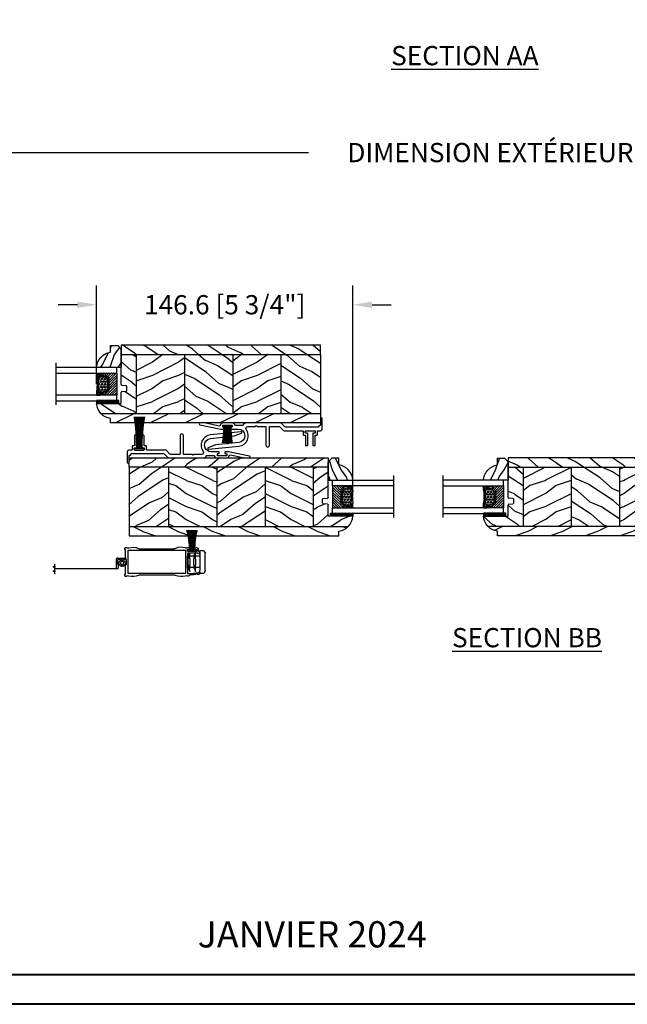
# Model space of a CAD drawing. Units: millimetres. Extents: x -2446 to 125962, y 0 to 5043.
# Drawn here: x 1849 to 2197, y 3433 to 3997 of the extents above; entities that cross this region are included whole.
import ezdxf

# ---------------------------------------------------------------- set-up
doc = ezdxf.new("R2010")
doc.units = ezdxf.units.MM
doc.header["$MEASUREMENT"] = 0
for name, color, linetype in [('Bois', 4, 'Continuous'), ('Cartouche', 161, 'Continuous'), ('Cotes', 7, 'Continuous'), ('Coupe-froid', 30, 'Continuous'), ('Foam', 5, 'Continuous'), ('Moustiquaire Inovtek', 51, 'Continuous'), ('PVC', 2, 'Continuous'), ('Quincaillerie', 3, 'Continuous'), ('Slab standard', 4, 'Continuous'), ('Texte', 7, 'Continuous'), ('TH double-pareclose std', 5, 'Continuous'), ('VERRE', 5, 'Continuous')]:
    doc.layers.add(name, color=color, linetype=linetype)
doc.styles.add('Cotes', font='arial.ttf')
doc.styles.add('Imprint', font='IMPRISHA.TTF', dxfattribs={"height": 12})
doc.styles.get("Standard").update_dxf_attribs({"font": 'arial.ttf', "height": 10})
doc.linetypes.add('Amzigzag', pattern='A,0.0001,[136,genltshp.shx,S=0.04,R=0,X=0,Y=0],-11', length=11.0001)
doc.linetypes.add('ZIGZAG', pattern='A,0.00254,-5.08,[131,ltypeshp.shx,S=5.08,R=0,X=-5.08,Y=0],-10.16,[131,ltypeshp.shx,S=5.08,R=180,X=5.08,Y=0],-5.08', length=20.32254)
doc.dimstyles.new('1-1', dxfattribs={"dimtxt": 11, "dimasz": 11, "dimexe": 11, "dimexo": 11, "dimgap": 11, "dimtad": 0, "dimtih": 1, "dimtoh": 1, "dimdec": 1, "dimzin": 0, "dimdsep": 46, "dimtxsty": 'Cotes', "dimcen": 0.09, "dimadec": 0, "dimazin": 0, "dimtfac": 1, "dimtdec": 1, "dimtofl": 0, "dimtmove": 0, "dimatfit": 3, "dimfxl": 0, "dimtolj": 1, "dimtzin": 0, "dimarcsym": 0})
pattern_1 = [(336.8699, (214.3102, 7.977), (-48.480763, 23.97114), [7.5, -67.5]), (326.565, (213.7073, 18.021), (20.4904, -5.49036), [16.7705, -16.7705]), (318.435, (220.2025, 21.771), (27.99036, -18.48078), [9.4868, -37.9473])]
pattern_2 = [(216.8699, (236.3006, 25.2808), (45, 30), [7.5, -67.5]), (206.565, (245.3006, 20.781), (-14.99999, -15.00002), [16.7705, -16.7705]), (198.435, (245.3006, 13.281), (-30.00001, -14.99998), [9.48684, -37.9473])]

# ---------------------------------------------------------------- blocks, each defined once
blk = doc.blocks.new('*D22')
at = {"layer": 'Cotes', "color": 0, "lineweight": -2, "transparency": 16777216}
for p, q in [((1653.02, 3850.21), (1653.02, 3931.82)), ((2644.02, 3850.21), (2644.02, 3931.82)), ((1664.02, 3920.82), (2014.72, 3920.82)), ((2633.02, 3920.82), (2282.32, 3920.82))]:
    blk.add_line(p, q, dxfattribs=at)
at = {"layer": 'Cotes', "color": 0, "transparency": 16777216}
for points in [[(1664.02, 3922.65), (1664.02, 3918.99), (1653.02, 3920.82)], [(2633.02, 3922.65), (2633.02, 3918.99), (2644.02, 3920.82)]]:
    blk.add_solid(points, dxfattribs=at)
at = {"layer": 'Defpoints', "color": 0, "transparency": 16777216}
for p in [(2644.02, 3920.82), (1653.02, 3839.21), (2644.02, 3839.21)]:
    blk.add_point(p, dxfattribs=at)
at = {"layer": 'Cotes', "color": 0, "transparency": 16777216, "insert": (2148.52, 3920.82), "char_height": 11, "attachment_point": 5, "style": 'Cotes'}
blk.add_mtext('\\A1;DIMENSION EXTÉRIEURE CADRE', dxfattribs=at)
blk = doc.blocks.new('*D183')
at = {"layer": 'Cotes', "color": 0, "lineweight": -2, "transparency": 16777216}
for p, q in [((1893.43, 3788.29), (1893.43, 3844.75)), ((2039.98, 3723.8), (2039.98, 3844.75)), ((1882.43, 3833.75), (1871.43, 3833.75)), ((2050.98, 3833.75), (2061.98, 3833.75))]:
    blk.add_line(p, q, dxfattribs=at)
at = {"layer": 'Cotes', "color": 0, "transparency": 16777216}
for points in [[(1882.43, 3835.58), (1882.43, 3831.91), (1893.43, 3833.75)], [(2050.98, 3835.58), (2050.98, 3831.91), (2039.98, 3833.75)]]:
    blk.add_solid(points, dxfattribs=at)
at = {"layer": 'Defpoints', "color": 0, "transparency": 16777216}
for p in [(2039.98, 3833.75), (1893.43, 3777.29), (2039.98, 3712.8)]:
    blk.add_point(p, dxfattribs=at)
at = {"layer": 'Cotes', "color": 0, "transparency": 16777216, "insert": (1966.71, 3833.75), "char_height": 11, "attachment_point": 5, "style": 'Cotes'}
blk.add_mtext('\\A1;146.6 [5 3/4"]', dxfattribs=at)
blk = doc.blocks.new('PP-003')
at = {"layer": 'PVC'}
blk.add_lwpolyline([(10.92, 2.2, 0.414214), (10.62, 2.5), (9.87, 2.5, -0.414214), (9.57, 2.8), (9.57, 8.2, 0.414214), (9.27, 8.5), (8.57, 8.5, 0.414214), (8.27, 8.2), (8.27, 1.6, 0.414214), (8.57, 1.3), (9.42, 1.3, -0.414214), (9.72, 1), (9.72, 0.3, -0.414214), (9.42, 0), (4.22, 0, -0.414214), (3.92, 0.3), (3.92, 1, -0.414214), (4.22, 1.3), (5.07, 1.3, 0.414214), (5.37, 1.6), (5.37, 8.2, 0.414214), (5.07, 8.5), (4.37, 8.5, 0.414214), (4.07, 8.2), (4.07, 2.8, -0.414214), (3.77, 2.5), (3.02, 2.5, 0.414214), (2.72, 2.2), (2.72, 0.3, -0.414214), (2.42, 0), (1, 0, 0.414214), (0, -1), (0, -6.95, 0.414214), (0.5, -7.45, 0.414214), (1, -6.95), (1, -3.45, -0.414214), (1.5, -2.95, 0.414214), (2, -2.45), (2, -2.3, -0.414214), (2.3, -2), (20.64, -2, -0.198186), (21.34, -2.29), (23.22, -4.16, 0.198186), (23.93, -4.45), (43.19, -4.45, 0.279232), (45.36, -3.23, -0.270153), (45.79, -2.98), (49.33, -2.98, -0.298411), (49.79, -3.28, 0.296802), (51.57, -4.45), (56.57, -4.45, 0.346338), (58.42, -3, -0.404649), (58.89, -2.7), (67.33, -4.45), (69.85, -4.45, 0.90269), (69.95, -3.46), (57.98, -0.98), (56.05, -0.98, 0.414214), (55.85, -1.18), (55.85, -1.78, 0.414214), (56.05, -1.98), (56.7, -1.98, -0.414214), (56.9, -2.18), (56.9, -3.05, -0.414214), (56.7, -3.25), (51.79, -3.25, -0.414214), (51.59, -3.05), (51.59, -2.18, -0.414214), (51.79, -1.98), (52.45, -1.98, 0.414214), (52.65, -1.78), (52.65, -1.18, 0.414214), (52.45, -0.98), (48.07, -0.98, -0.953785), (47.7, 6.73), (61.09, 8.12), (65.26, 9.79, 0.811805), (65.03, 10.55), (47.61, 8.73, 0.581147), (43.41, -0.85, -0.616668), (42.6, -2.45), (38.3, -2.45, 0.198912), (38.08, -2.54), (37.88, -2.74, -0.414214), (37.46, -2.74), (37.26, -2.54, 0.198912), (37.05, -2.45), (32.46, -2.45, -0.414214), (32.16, -2.15), (32.16, 8.25, 0.414214), (31.16, 9.25), (31.16, 9.25, 0.414214), (30.16, 8.25), (30.16, -2.15, -0.414214), (29.86, -2.45), (24.93, -2.45, -0.198623), (24.23, -2.16), (22.36, -0.29, 0.198623), (21.65, 0), (11.22, 0, -0.414214), (10.92, 0.3)], format="xyb", close=True, dxfattribs=at)
blk = doc.blocks.new('V-006')
at = {"layer": 'Foam'}
h = blk.add_hatch(dxfattribs=at)
h.set_pattern_fill('GRAVEL', color=256, scale=0.075, style=0)
h.set_pattern_definition([(228.0128, (-26.72399, -53.63578), (-15.24001295, -17.14502107), [0.25629, -25.372875]), (184.9697, (-26.89544, -53.826285), (22.86003698, 1.90498656), [0.439804, -43.5405]), (132.5104, (-27.33359, -53.86438), (19.04998614, -20.95502047), [0.31011, -30.701025]), (267.2737, (-28.07654, -54.340635), (1.90499173, 38.09998774), [0.400504, -39.6498]), (292.8337, (-28.09559, -54.740685), (-9.52502704, 22.860013), [0.392726, -38.87985]), (357.2737, (-27.94319, -55.102635), (-38.09998774, 1.90499173), [0.400504, -39.6498]), (37.6942, (-27.54314, -55.121685), (-24.765015646, -19.04998302), [0.529645, -52.434825]), (72.2553, (-27.12404, -54.797835), (13.335026674, 41.910012155), [0.50004, -49.503975]), (121.4296, (-26.97164, -54.321585), (-15.24000393, 24.76497087), [0.40186, -39.784125]), (175.2364, (-27.18119, -53.97868), (20.95498354, -1.90498212), [0.458785, -22.480425]), (222.3974, (-27.63839, -53.940585), (-22.86000069, -20.95497274), [0.593309, -58.7376]), (138.8141, (-26.19059, -54.35968), (-13.3349915, 11.4299824), [0.202504, -20.04795]), (171.4692, (-26.34299, -54.22633), (24.7649622, -3.8100096), [0.38526, -38.14095]), (225, (-26.724, -54.1692), (-3e-16, -1.905), [0.269407, -2.42467]), (203.1986, (-26.85734, -53.94058), (9.5250321, 3.8100167), [0.14508, -14.36295]), (291.8014, (-26.9907, -53.99773), (-1.9050013, 5.7150037), [0.205175, -10.0536]), (30.9638, (-26.9145, -54.18823), (5.714994, 3.810003), [0.33324, -10.774725]), (161.5651, (-26.62874, -54.0168), (3.810002, -1.904997), [0.240965, -5.783175]), (16.3895, (-28.09559, -53.99773), (19.05001051, 5.71498811), [0.337566, -33.4191]), (70.3462, (-27.77174, -53.90248), (-7.61997877, -20.95497037), [0.2832, -28.03665]), (293.1986, (-26.62874, -53.63578), (-3.8100167, 9.5250321), [0.29016, -14.2179]), (343.6105, (-26.51444, -53.90248), (-19.05001051, 5.71498811), [0.337566, -33.4191]), (339.444, (-28.0956, -55.17883), (-9.5250118, 3.8099954), [0.325526, -15.950775]), (294.7751, (-27.79079, -55.29313), (-9.5249778, 20.95499027), [0.272754, -27.0027]), (66.8014, (-26.6097, -55.54078), (3.8100167, 9.5250321), [0.29016, -14.2179]), (17.354, (-26.49539, -55.27408), (-24.76500134, -7.6199885), [0.319337, -31.6143]), (69.444, (-27.54314, -55.54078), (-3.8099954, -9.5250118), [0.162764, -16.1136]), (101.3099, (-26.724, -55.5408), (-1.9049906, 7.6199756), [0.097136, -9.6165]), (165.9638, (-26.74304, -55.44553), (5.715004, -1.9049967), [0.392726, -7.461787]), (186.009, (-27.12404, -55.35028), (19.04997191, 1.90499555), [0.36395, -36.03105]), (303.6901, (-26.9145, -54.3597), (-1.9050007, 3.8099963), [0.274743, -6.593835]), (353.1572, (-26.76209, -54.588285), (32.38501339, -3.81001706), [0.479668, -47.487]), (60.9454, (-26.28584, -54.64543), (-7.6199823, -13.3349682), [0.19613, -19.41705]), (90, (-26.1906, -54.474), (-1.905, 1.905), [0.1143, -1.7907]), (120.2564, (-27.16214, -55.29313), (7.61998385, -13.33499327), [0.26465, -26.200425]), (48.0128, (-27.29549, -55.06453), (15.24001295, 17.14502107), [0.512582, -25.1166]), (0, (-26.9526, -54.6835), (1.905, 1.905), [0.4953, -1.4097]), (325.3048, (-26.45729, -54.68353), (-19.049967, 13.33500127), [0.301208, -29.819475]), (254.0546, (-26.20964, -54.85498), (-1.9050049, -7.6200182), [0.27737, -13.591275]), (207.646, (-26.28584, -55.121685), (-36.19498729, -19.05001198), [0.45161, -44.709375]), (175.4261, (-26.68589, -55.331235), (-24.7650057, 1.90499078), [0.477772, -47.29935]), (175.4261, (-26.68589, -55.331235), (-24.7650057, 1.90499078), [0.477772, -47.29935])])
h.paths.add_polyline_path([(6.3565, 0), (6.3565, 1.6), (-6.3565, 1.6), (-6.3565, 0)])
blk.add_line((-6.3565, 0), (-6.3565, 1.6), dxfattribs=at)
blk.add_lwpolyline([(-6.3565, 0), (-6.3565, 1.6), (6.3565, 1.6), (6.3565, 0)], close=True, dxfattribs=at)
blk = doc.blocks.new('CF-081')
at = {"layer": 'Coupe-froid'}
for p, q in [((-0.1, 1), (-0.1, 19.06)), ((0.1, 1), (0.1, 19.06))]:
    blk.add_line(p, q, dxfattribs=at)
blk.add_lwpolyline([(-2.62, 1), (-2.62, 0), (2.62, 0), (2.62, 1)], close=True, dxfattribs=at)
for centre, radius, start, end in [((-122.93, 1.31), 121.5, 359.8518, 8.4046), ((-135.79, 1.34), 134.65, 359.857, 7.5692), ((-149.22, 1.21), 148.49, 359.9197, 6.9102), ((-166.75, 1.16), 166.42, 359.9446, 6.1787), ((-268.22, 1.06), 267.97, 359.9866, 3.8538), ((-400.7, 0.94), 400.63, 0.0088, 2.5944), ((343.44, 1.03), 343.65, 176.9904, 180.005), ((217.72, 0.8), 217.81, 175.1863, 179.9462), ((152.42, 0.79), 152.31, 173.1046, 179.9201), ((133.81, 1.02), 133.25, 172.2148, 180.0101), ((118.86, 1.1), 117.86, 171.2301, 180.0505), ((101.58, 1.45), 100.13, 169.863, 180.2573)]:
    blk.add_arc(centre, radius, start, end, dxfattribs=at)
blk = doc.blocks.new('CF-046')
at = {"layer": 'Coupe-froid'}
for p, q in [((-0.05, 1), (-0.05, 10.93)), ((0.05, 1), (0.05, 10.93))]:
    blk.add_line(p, q, dxfattribs=at)
blk.add_lwpolyline([(-2.38, 1), (-2.38, 0), (2.38, 0), (2.38, 1)], close=True, dxfattribs=at)
for centre, radius, start, end in [((-53.04, 1.19), 50.85, 359.8003, 10.2034), ((-54.82, 1.19), 52.93, 359.8066, 9.7991), ((-56.59, 1.19), 54.99, 359.8119, 9.4274), ((-58.34, 1.19), 57.05, 359.8166, 9.0843), ((-60.09, 1.19), 59.1, 359.8205, 8.7665), ((-61.83, 1.19), 61.14, 359.824, 8.4712), ((-63.56, 1.19), 63.17, 359.827, 8.1961), ((-65.28, 1.2), 65.19, 359.8297, 7.9391), ((-67, 1.2), 67.21, 359.832, 7.6983), ((67, 1.2), 67.21, 172.3017, 180.168), ((65.28, 1.2), 65.19, 172.0609, 180.1703), ((63.56, 1.19), 63.17, 171.8039, 180.173), ((61.83, 1.19), 61.14, 171.5288, 180.176), ((60.09, 1.19), 59.1, 171.2335, 180.1795), ((58.34, 1.19), 57.05, 170.9157, 180.1834), ((56.59, 1.19), 54.99, 170.5726, 180.1881), ((54.82, 1.19), 52.93, 170.2009, 180.1934), ((53.04, 1.19), 50.85, 169.7966, 180.1997)]:
    blk.add_arc(centre, radius, start, end, dxfattribs=at)
blk = doc.blocks.new('CM-006')
blk.add_lwpolyline([(1.4, -0.45), (1.36, -0.12, 0.038732), (1.51, 0.11), (1.83, 0.2), (1.67, 0.49, 0.038732), (1.72, 0.75), (1.98, 0.95), (1.72, 1.16, 0.038732), (1.67, 1.42), (1.83, 1.71), (1.51, 1.8, 0.038732), (1.36, 2.02), (1.4, 2.35), (1.07, 2.31, 0.038732), (0.85, 2.46), (0.76, 2.78), (0.47, 2.62, 0.038732), (0.21, 2.67), (0, 2.93), (-0.21, 2.67, 0.038732), (-0.47, 2.62), (-0.76, 2.78), (-0.85, 2.46, 0.038732), (-1.07, 2.31), (-1.4, 2.35), (-1.36, 2.02, 0.038732), (-1.51, 1.8), (-1.83, 1.71), (-1.67, 1.42, 0.038732), (-1.72, 1.16), (-1.98, 0.95), (-1.72, 0.75, 0.038732), (-1.67, 0.49), (-1.83, 0.2), (-1.51, 0.11, 0.038732), (-1.36, -0.12), (-1.4, -0.45), (-1.07, -0.41, 0.038732), (-0.85, -0.56), (-0.76, -0.88), (-0.47, -0.71, 0.038732), (-0.21, -0.76), (0, -1.03), (0.21, -0.76, 0.038732), (0.47, -0.71), (0.76, -0.88), (0.85, -0.56, 0.038732), (1.07, -0.41)], format="xyb", close=True)
blk.add_circle((0, 0.95), 0.953)
blk = doc.blocks.new('mouscoul-cf')
at = {"color": 0}
blk.add_line((-2.33, 0.8), (-2.33, 12.26), dxfattribs=at)
blk.add_lwpolyline([(0, 0.8), (0, 0), (-4.85, 0), (-4.85, 0.8)], close=True, dxfattribs=at)
blk.add_lwpolyline([(0, 0.8), (0, 0), (-4.85, 0), (-4.85, 0.8)], close=True, dxfattribs=at)
for centre, radius, start, end in [((-44.79, 1.07), 40.92, 359.619, 15.8873), ((-51.43, 0.85), 48.01, 359.9354, 13.7608), ((-57.15, 0.81), 54.16, 359.9945, 12.2255), ((-64.33, 0.66), 61.8, 0.1329, 10.835), ((-90.4, 0.67), 88.07, 0.0871, 7.5736), ((-140.88, 0.82), 138.67, 359.9927, 4.7388), ((159.25, 0.76), 161.6, 175.9146, 179.9858), ((106.03, 0.84), 108.22, 173.9339, 180.0198), ((65.32, 0.9), 67.42, 170.2858, 180.082), ((58.54, 0.93), 60.24, 169.141, 180.119), ((53.41, 1.01), 54.69, 168.1107, 180.2152), ((48.45, 0.99), 49.44, 166.8074, 180.2198)]:
    blk.add_arc(centre, radius, start, end, dxfattribs=at)
blk = doc.blocks.new('Q-210b')
at = {"layer": 'Quincaillerie'}
for p, q in [((-3.1, 13.5), (-3.1, 11.5)), ((-1.6, 11.5), (-3.1, 11.5)), ((-2.1, 14.5), (-1.6, 14.5)), ((8.1, 14.5), (-1.6, 14.5)), ((-1.6, 11.5), (8.1, 11.5)), ((0, 11.5), (0, 9)), ((6.5, 11.5), (6.5, 9)), ((8.1, 14.5), (8.6, 14.5)), ((9.6, 11.5), (8.1, 11.5)), ((9.6, 11.5), (9.6, 13.5)), ((1.5, 9), (-2.25, 9)), ((0, 8.06), (-2.25, 9)), ((1.5, 5.75), (-2.15, 5.75)), ((0, 4.75), (-2.15, 5.75)), ((0, 8.06), (1.5, 8.06)), ((0, 8.06), (0, 5.75)), ((1.5, 9), (5, 9)), ((5, 8.06), (1.5, 8.06)), ((1.5, 5.75), (5, 5.75)), ((8.75, 9), (5, 9)), ((5, 8.06), (6.5, 8.06)), ((8.65, 5.75), (5, 5.75)), ((6.5, 8.06), (8.75, 9)), ((6.5, 8.06), (6.5, 5.75)), ((6.5, 4.75), (8.65, 5.75)), ((0, 4.75), (1.5, 4.75)), ((0, 4.75), (0, 4.5)), ((0, 4.5), (6.5, 4.5)), ((5, 4.75), (1.5, 4.75)), ((5, 4.75), (6.5, 4.75)), ((6.5, 4.75), (6.5, 4.5))]:
    blk.add_line(p, q, dxfattribs=at)
for centre, start, end in [((-2.1, 13.5), 90, 180), ((8.6, 13.5), 0, 90)]:
    blk.add_arc(centre, 1, start, end, dxfattribs=at)
blk = doc.blocks.new('CM-067-M')
at = {"linetype": 'ZIGZAG', "ltscale": 2}
blk.add_line((-8.12, -1.61), (-44.41, -1.61), dxfattribs=at)
blk.add_line((31.92, -4.27), (33.25, -4.27))
for points in [[(-8.21, 4.61), (-3.68, 4.61, 0.414214), (-3.53, 4.77, 0.365977), (-3.66, 4.92, -0.365977), (-3.79, 5.07), (-3.79, 9.47, 0.414214), (-3.89, 9.58), (-4.23, 9.58)], [(-4.37, 10.19, 0.19874), (-4.43, 10.04), (-4.43, 9.78, 0.414214), (-4.23, 9.58)], [(-1.87, 10.45, -0.169933), (3.6, 10.16, 0.092851), (4.56, 9.87)], [(30.36, 10.45, 0.169933), (24.88, 10.16, -0.092851), (23.93, 9.87)], [(38.28, 8.3, -0.351185), (38.78, 7.67), (38.78, 7.64), (38.78, 7.47, -1), (37.76, 7.47), (31.92, 7.47, 0.414214), (31.66, 7.21), (31.66, 6.04, -0.383921), (31.52, 5.88, 0.383921), (31.39, 5.73)], [(31.39, 5.73), (31.39, -0.96, 0.383921), (31.52, -1.11, -0.383921), (31.66, -1.26), (31.66, -4.01, 0.414214), (31.92, -4.27)], [(35.98, 10.36, 0.256069), (35.89, 10.19), (35.89, 9.58), (36.83, 9.58, -0.414214), (36.96, 9.45), (36.96, 8.42, -0.414214), (36.83, 8.29), (31.79, 8.29, -0.414214), (31.66, 8.42), (31.66, 9.45, -0.414214), (31.79, 9.58), (32.74, 9.58), (32.74, 10.19, 0.256069), (32.64, 10.36)], [(37.49, 10.28, -0.247702), (37.77, 9.74), (37.77, 8.93, 0.351185), (38.28, 8.3)], [(-8.21, 4.61, 0.414214), (-9.17, 3.64), (-9.17, -0.9, 1), (-7.75, -0.9), (-7.75, 0.82, 0.414214), (-7.91, 0.97), (-8.21, 0.97)], [(-3.33, 0.97, 0.414214), (-3.18, 1.13), (-3.18, 3.64, 0.414214), (-3.33, 3.8), (-4.55, 3.8), (-4.96, 3.39), (-5.36, 3.8), (-5.77, 3.39), (-6.18, 3.8), (-6.58, 3.39), (-6.99, 3.8), (-8.21, 3.8, 0.414214), (-8.36, 3.64), (-8.36, 1.13, 0.414214), (-8.21, 0.97)], [(-4.23, -4.81), (-3.89, -4.81, 0.414214), (-3.79, -4.7), (-3.79, 0.82, -0.414214), (-3.63, 0.97), (-3.33, 0.97)], [(-4.23, -4.81, 0.414214), (-4.43, -5.01), (-4.43, -5.27, 0.19874), (-4.37, -5.42, 0.274372), (-3.1, -5.74)], [(33.09, -4.27, -0.010646), (33.13, -4.27, 0.058056), (36.04, -3.96, -0.089397), (37.12, -3.91, 0.033468), (37.16, -3.91), (37.76, -3.91, -1), (38.78, -3.91), (38.78, -4.35, -0.19874), (38.72, -4.49, -0.274372), (37.44, -4.82, 0.139397), (36.22, -4.75, -0.058056), (33.13, -5.08, 0.386467), (32.92, -5.27), (32.92, -5.29, -0.17164), (32.86, -5.42, -0.274372), (31.58, -5.74, 0.139397), (30.36, -5.68, -0.169933), (24.88, -5.39, 0.092851), (23.93, -5.1), (14.24, -5.1), (4.56, -5.1, 0.092851), (3.6, -5.39, -0.169933), (-1.87, -5.68, 0.139397), (-3.1, -5.74)]]:
    blk.add_lwpolyline(points, format="xyb")
blk.add_lwpolyline([(30.59, 8.8), (30.59, -4.03, -0.414214), (30.33, -4.29), (14.24, -4.29), (-2.11, -4.29, -0.414214), (-2.36, -4.03), (-2.36, 8.8, -0.414214), (-2.11, 9.06), (14.24, 9.06), (30.33, 9.06, -0.414214)], format="xyb", close=True)
for points in [[(4.56, 9.87), (14.24, 9.87), (23.93, 9.87)], [(-44.41, 1.22), (-44.41, -0.02), (-43.83, -0.52), (-45.12, -0.15), (-44.41, -0.72), (-44.41, -2.51), (-43.83, -3.01), (-45.12, -2.64), (-44.41, -3.21), (-44.41, -4.64)]]:
    blk.add_lwpolyline(points)
for centre, radius, start, end in [((-3.46, 9.27), 1.29, 73.667, 135.0381), ((-2.36, 12.64), 2.25, 251.0238, 282.7666), ((30.85, 12.64), 2.25, 257.2334, 288.9762), ((31.95, 9.27), 1.29, 57.4522, 106.333), ((36.68, 9.27), 1.29, 52.5425, 122.5478), ((37.85, 10.81), 0.646, 232.5425, 235.649)]:
    blk.add_arc(centre, radius, start, end)
blk.add_blockref('mouscoul-cf', (36.74, 8.29))
at = {"rotation": 270}
blk.add_blockref('Q-210b', (27.28, 5.64), dxfattribs=at)
at = {"xscale": -1, "rotation": 270}
blk.add_blockref('CM-006', (-6.72, 1.7), dxfattribs=at)
blk = doc.blocks.new('V-042')
h = blk.add_hatch()
h.set_pattern_fill('ANSI31', scale=8, style=0)
h.set_pattern_definition([(45, (-287.4581, 1960.2951), (-0.7071068, 0.7071068), [])])
h.paths.add_polyline_path([(12.52, 4.65), (6.48, 4.65), (5.86, 4.65, -0.341404), (5.28, 5.1, 0.290945), (3.86, 6.42, -0.361442), (3.53, 6.81), (3.53, 9.5), (3.15, 9.5), (3.15, 0), (15.85, 0), (15.85, 9.5), (15.47, 9.5), (15.47, 6.81, -0.361442), (15.14, 6.42, 0.290945), (13.73, 5.1, -0.341139), (13.15, 4.65)])
h = blk.add_hatch()
h.set_pattern_fill('HEX', scale=4, style=0)
h.set_pattern_definition([(0, (-287.4581, 1960.29515), (0, 0.8660254), [0.5, -1]), (120, (-287.4581, 1960.29515), (-0.75, -0.4330127), [0.5, -1]), (60, (-286.9581, 1960.29515), (-0.75, 0.4330127), [0.5, -1])])
h.paths.add_polyline_path([(12.12, 10.62, -0.010382), (6.98, 10.62, 0.076556), (4.75, 10.13, 0.263685), (4.5, 9.82, 0.148643), (4.85, 7.05, 0.145267), (5.04, 6.84, -0.157262), (6.05, 5.6, 0.308069), (6.42, 5.35), (12.68, 5.35, 0.308069), (13.05, 5.6, -0.157262), (14.06, 6.84, 0.145267), (14.25, 7.05, 0.148643), (14.6, 9.82, 0.263685), (14.35, 10.13, 0.076556)])
at = {"color": 7, "linetype": 'Amzigzag', "ltscale": 1.5}
blk.add_line((-2.7, 34.8), (21.32, 34.8), dxfattribs=at)
at = {"color": 181, "linetype": 'Continuous', "lineweight": 25}
for p, q in [((3.58, 11.3), (3.58, 10.08)), ((5.83, 11.5), (3.78, 11.5)), ((15.32, 11.5), (13.27, 11.5)), ((15.52, 10.08), (15.52, 11.3)), ((3.62, 9.95), (3.63, 9.95)), ((3.63, 9.95), (3.63, 9.99)), ((3.63, 9.95), (3.63, 6.81)), ((3.72, 10.18), (3.74, 10.2)), ((3.72, 9.99), (3.72, 6.81)), ((3.8, 10.13), (3.77, 10.11)), ((3.78, 10.28), (3.78, 10.8)), ((3.87, 10.8), (3.87, 10.28)), ((4.08, 11.1), (5.68, 11.1)), ((5.68, 11.01), (4.08, 11.01)), ((5.68, 11.1), (5.68, 11.01)), ((13.42, 11.1), (15.02, 11.1)), ((13.42, 11.01), (13.42, 11.1)), ((15.02, 11.01), (13.42, 11.01)), ((15.23, 10.28), (15.23, 10.8)), ((15.33, 10.11), (15.3, 10.13)), ((15.32, 10.8), (15.32, 10.28)), ((15.36, 10.2), (15.38, 10.18)), ((15.38, 6.81), (15.38, 9.99)), ((15.47, 9.99), (15.47, 9.95)), ((15.47, 9.95), (15.48, 9.95)), ((15.47, 6.81), (15.47, 9.95)), ((5.95, 4.74), (6.58, 4.74)), ((5.95, 4.65), (6.58, 4.65)), ((6.42, 5.35), (12.68, 5.35)), ((6.58, 4.74), (12.52, 4.74)), ((6.58, 4.65), (12.52, 4.65)), ((12.52, 4.74), (13.15, 4.74)), ((12.52, 4.65), (13.15, 4.65))]:
    blk.add_line(p, q, dxfattribs=at)
at = {"color": 5}
blk.add_line((3.2, 0), (15.9, 0), dxfattribs=at)
for points in [[(3.2, 34.8), (3.2, 0), (0, 0), (0, 34.8)], [(19.1, 34.8), (19.1, 0), (15.9, 0), (15.9, 34.8)]]:
    blk.add_lwpolyline(points, dxfattribs=at)
for points in [[(3.2, 9.5), (3.58, 9.5), (3.58, 11.5), (3.2, 11.5)], [(15.9, 9.5), (15.52, 9.5), (15.52, 11.5), (15.9, 11.5)]]:
    blk.add_lwpolyline(points, close=True, dxfattribs=at)
at = {"color": 181, "linetype": 'Continuous', "lineweight": 25}
for centre, radius, start, end in [((3.78, 11.3), 0.2, 90, 180), ((9.55, 46), 34.7, 263.8451, 276.1549), ((15.32, 11.3), 0.2, 0, 90), ((3.79, 10.08), 0.21, 179.7068, 218.1702), ((3.87, 9.99), 0.238, 129.6188, 180), ((4.03, 6.81), 0.4, 180, 259.4879), ((3.87, 9.99), 0.148, 129.6188, 180), ((4.03, 6.81), 0.31, 180, 259.4879), ((3.67, 10.28), 0.11, 309.6188, 0), ((4.08, 10.8), 0.3, 90, 180), ((3.67, 10.28), 0.2, 309.6188, 0), ((4.08, 10.8), 0.21, 90, 180), ((3.63, 4.64), 1.81, 14.5996, 79.4879), ((3.63, 4.64), 1.9, 14.5996, 79.4879), ((9.23, 9.02), 4.8, 170.3788, 204.1977), ((4.89, 9.76), 0.4, 111.2916, 170.3788), ((7.47, 3.14), 7.5, 93.7803, 111.2916), ((5.31, 7.26), 0.5, 204.1977, 237.2592), ((3.63, 4.65), 2.6, 21.5102, 57.2592), ((9.55, 134.58), 123.98, 268.8103, 271.1897), ((11.63, 3.14), 7.5, 68.7084, 86.2197), ((15.47, 4.65), 2.6, 122.7408, 158.4898), ((15.47, 4.64), 1.9, 100.5121, 165.4004), ((15.47, 4.64), 1.81, 100.5121, 165.4004), ((13.79, 7.26), 0.5, 302.7408, 335.8023), ((9.87, 9.02), 4.8, 335.8023, 9.6212), ((14.21, 9.76), 0.4, 9.6212, 68.7084), ((15.02, 10.8), 0.3, 0, 90), ((15.02, 10.8), 0.21, 0, 90), ((15.07, 6.81), 0.31, 280.5121, 0), ((15.07, 6.81), 0.4, 280.5121, 0), ((15.43, 10.28), 0.2, 180, 230.3812), ((15.43, 10.28), 0.11, 180, 230.3812), ((15.23, 9.99), 0.148, 0, 50.3812), ((15.23, 9.99), 0.238, 0, 50.3812), ((15.31, 10.08), 0.21, 321.8298, 0.2932), ((5.95, 5.25), 0.6, 194.5996, 270), ((5.95, 5.25), 0.51, 194.5996, 270), ((6.42, 5.75), 0.4, 201.5102, 270), ((12.68, 5.75), 0.4, 270, 338.4898), ((13.15, 5.25), 0.51, 270, 345.4004), ((13.15, 5.25), 0.6, 270, 345.4004)]:
    blk.add_arc(centre, radius, start, end, dxfattribs=at)
blk = doc.blocks.new('PB-005')
at = {"layer": 'Bois'}
h = blk.add_hatch(dxfattribs=at)
h.set_pattern_fill('WOOD1', color=1, scale=15, angle=120, style=0, pattern_type=2)
h.set_pattern_definition(pattern_1)
h.paths.add_polyline_path([(114, 0), (0, 0), (0, -5.25), (114, -5.25)])
h = blk.add_hatch(dxfattribs=at)
h.set_pattern_fill('WOOD1', color=1, scale=15, angle=120, style=0, pattern_type=2)
h.set_pattern_definition([(336.87, (-15.9904, -2.3038), (-48.48076, 23.97114), [7.5, -67.5]), (326.565, (-16.593, 7.7404), (20.4904, -5.4904), [16.7705, -16.7705]), (318.435, (-10.098, 11.4904), (27.99036, -18.4808), [9.4868, -37.9473])])
h.paths.add_polyline_path([(8.6, -5.25), (0, -5.25), (0, -22.5, 0.389031), (0.46, -23), (2.84, -23.2, -0.389031), (3.3, -23.7), (3.3, -25.7, -0.389031), (2.84, -26.2), (0.46, -26.4, 0.389031), (0, -26.9), (0, -33.3), (-14.03, -33.3, 0.179326), (-11.43, -39.25), (8.6, -39.25)])
h = blk.add_hatch(dxfattribs=at)
h.set_pattern_fill('WOOD1', color=1, scale=15, style=0, pattern_type=2)
h.set_pattern_definition(pattern_2)
h.paths.add_polyline_path([(36.2, -5.25), (8.6, -5.25), (8.6, -39.25), (36.2, -39.25)])
h = blk.add_hatch(dxfattribs=at)
h.set_pattern_fill('WOOD1', color=1, scale=15, angle=120, style=0, pattern_type=2)
h.set_pattern_definition(pattern_1)
h.paths.add_polyline_path([(63.8, -5.25), (36.2, -5.25), (36.2, -39.25), (63.8, -39.25)])
h = blk.add_hatch(dxfattribs=at)
h.set_pattern_fill('WOOD1', color=1, scale=15, style=0, pattern_type=2)
h.set_pattern_definition(pattern_2)
h.paths.add_polyline_path([(91.4, -5.25), (63.8, -5.25), (63.8, -39.25), (91.4, -39.25)])
h = blk.add_hatch(dxfattribs=at)
h.set_pattern_fill('WOOD1', color=1, scale=15, angle=120, style=0, pattern_type=2)
h.set_pattern_definition([(336.87, (214.3402, 7.977), (-48.48076, 23.97114), [7.5, -67.5]), (326.565, (213.7373, 18.021), (20.4904, -5.49036), [16.7705, -16.7705]), (318.435, (220.2325, 21.771), (27.99036, -18.48078), [9.4868, -37.9473])])
h.paths.add_polyline_path([(114.03, -5.25), (91.43, -5.25), (91.43, -39.25), (114.03, -39.25)])
h = blk.add_hatch(dxfattribs=at)
h.set_pattern_fill('WOOD1', color=1, scale=20, pattern_type=2)
h.set_pattern_definition([(216.87, (8, 20), (60, 40), [10, -90]), (206.565, (20, 14), (-20, -20), [22.3607, -22.3607]), (198.435, (20, 4), (-40, -19.99997), [12.6491, -50.5964])])
h.paths.add_polyline_path([(114, -44.5), (114, -39.25), (-11.43, -39.25, 0.164826), (-6.1, -42), (-6.1, -44.5)])
for p, q in [((0, -22.5), (0, -2.5)), ((0, -5.25), (114, -5.25)), ((8.6, -5.25), (8.6, -39.25)), ((36.2, -5.25), (36.2, -39.25)), ((63.8, -5.25), (63.8, -39.25)), ((91.4, -5.25), (91.4, -39.25)), ((114, -5.25), (114, -39.25)), ((114, -5.25), (114, -39.25)), ((0, -33.3), (0, -26.9)), ((2.84, -23.2), (0.46, -23)), ((0.46, -26.4), (2.84, -26.2)), ((3.3, -25.7), (3.3, -23.7)), ((114, -39.25), (-11.43, -39.25))]:
    blk.add_line(p, q, dxfattribs=at)
blk.add_lwpolyline([(114, -5.25), (114, 0), (0, 0), (0, -5.25)], close=True, dxfattribs=at)
blk.add_lwpolyline([(-6.1, -42, -0.354633), (-14.03, -33.3), (0, -33.3)], format="xyb", dxfattribs=at)
blk.add_lwpolyline([(114, -39.25), (114, -44.5), (-6.1, -44.5), (-6.1, -42)], dxfattribs=at)
for centre, start, end in [((0.5, -22.5), 180, 265.0303), ((0.5, -26.9), 94.9697, 180), ((2.8, -23.7), 360, 85.0303), ((2.8, -25.7), 274.9697, 0)]:
    blk.add_arc(centre, 0.5, start, end, dxfattribs=at)
blk = doc.blocks.new('D-059')
at = {"layer": 'Bois'}
h = blk.add_hatch(dxfattribs=at)
h.set_pattern_fill('WOOD1', color=1, scale=10, style=0, pattern_type=2)
h.set_pattern_definition([(216.8699, (-335.2539, -33.65), (29.999999, 20.000001), [5, -45]), (206.5651, (-329.254, -36.65), (-9.99999, -10.000013), [11.18034, -11.18034]), (198.4349, (-329.254, -41.65), (-20.000004, -9.999984), [6.32456, -25.29822])])
edge = h.paths.add_edge_path()
edge.add_line((-10.5, 0), (0, 0))
edge.add_line((0, 0), (0, 14.03))
edge.add_arc((0.54, 4.7), 9.34, 93.305, 171.3918)
edge.add_line((-8.7, 6.1), (-12.5, 6.1))
edge.add_line((-12.5, 6.1), (-12.5, 2))
edge.add_line((-12.5, 2), (-10.5, 0))
blk.add_lwpolyline([(-10.5, 0), (0, 0), (0, 14.03, 0.354545), (-8.7, 6.1), (-12.5, 6.1), (-12.5, 2)], format="xyb", close=True, dxfattribs=at)

msp = doc.modelspace()

# ---------------------------------------------------------------- linework, layer by layer
at = {"layer": 'Cartouche', "color": 163, "lineweight": 40}
msp.add_lwpolyline([(1533, 5042.96), (2766.04, 5042.96), (2766.04, 3433.48), (1533, 3433.48)], close=True, dxfattribs=at)
at = {"layer": 'Cartouche', "color": 41, "lineweight": 40}
msp.add_lwpolyline([(1550.01, 5025.95), (1550.01, 3450.49), (2749.03, 3450.49), (2749.03, 5025.95)], close=True, dxfattribs=at)

# ---------------------------------------------------------------- block references
at = {"layer": 'Coupe-froid'}
msp.add_blockref('CF-081', (1917.77, 3750.56), dxfattribs=at)
at = {"layer": 'Coupe-froid', "xscale": -1, "rotation": 180}
msp.add_blockref('CF-046', (1968.21, 3764.89), dxfattribs=at)
at = {"layer": 'Foam', "xscale": -1}
for p in [(1899.78, 3777.29), (2121.12, 3712.81)]:
    msp.add_blockref('V-006', p, dxfattribs=at)
at = {"layer": 'Foam'}
msp.add_blockref('V-006', (2033.63, 3712.81), dxfattribs=at)
at = {"layer": 'Moustiquaire Inovtek', "color": 51}
msp.add_blockref('CM-067-M', (1913.74, 3684.2), dxfattribs=at)
at = {"layer": 'PVC', "rotation": 180}
msp.add_blockref('PP-003', (2022.46, 3761.64), dxfattribs=at)
at = {"layer": 'PVC'}
msp.add_blockref('PP-003', (1910.96, 3750.56), dxfattribs=at)
at = {"layer": 'Slab standard'}
for p in [(1907.46, 3810.59), (2128.79, 3746.11)]:
    msp.add_blockref('PB-005', p, dxfattribs=at)
at = {"layer": 'Slab standard', "xscale": -1}
msp.add_blockref('PB-005', (2025.96, 3746.11), dxfattribs=at)
at = {"layer": 'TH double-pareclose std', "xscale": -1, "rotation": 90}
for p in [(1907.46, 3797.89), (2128.79, 3733.41)]:
    msp.add_blockref('D-059', p, dxfattribs=at)
at = {"layer": 'TH double-pareclose std', "rotation": 270}
msp.add_blockref('D-059', (2025.96, 3733.41), dxfattribs=at)
at = {"layer": 'VERRE', "xscale": -1, "rotation": 90}
for p in [(1904.96, 3797.89), (2126.29, 3733.41)]:
    msp.add_blockref('V-042', p, dxfattribs=at)
at = {"layer": 'VERRE', "rotation": 270}
msp.add_blockref('V-042', (2028.46, 3733.41), dxfattribs=at)

# ---------------------------------------------------------------- texts
at = {"color": 0, "insert": (-2457.12, 4564.7), "char_height": 150, "width": 2369.6311, "attachment_point": 1}
msp.add_mtext('\\pi690.05086;Porte patio\\P\\pi854.58019;{\\fArial|b0|i0|c238|p34;de bois}', dxfattribs=at)
at = {"insert": (2016.75, 3471.58), "char_height": 15, "width": 431.4529, "attachment_point": 5}
msp.add_mtext('JANVIER 2024', dxfattribs=at)
at = {"layer": 'Texte', "char_height": 11, "attachment_point": 1, "style": 'Imprint'}
for s, insert, width in [('{\\fArial|b0|i0|c0|p34;\\LSECTION AA}', (2061.92, 3981.79), 152.0299), ('{\\fArial|b0|i0|c0|p34;\\LSECTION BB}', (2096.74, 3648.76), 200.6795)]:
    msp.add_mtext(s, dxfattribs=dict(at, insert=insert, width=width))

# ---------------------------------------------------------------- dimensions: what is measured, and where the dimension line sits
at = {"layer": 'Cotes'}
dim = msp.add_linear_dim(base=(2644.02, 3920.82), p1=(1653.02, 3839.21), p2=(2644.02, 3839.21), text='DIMENSION EXTÉRIEURE CADRE', dimstyle='1-1', dxfattribs=at)
dim.commit()
dim.dimension.update_dxf_attribs({"geometry": '*D22', "text_midpoint": (2148.52, 3920.82), "dimtype": 160})
dim = msp.add_linear_dim(base=(2039.985, 3833.7467), p1=(1893.4256, 3777.2947), p2=(2039.985, 3712.8045), dimstyle='1-1', dxfattribs=at)
dim.commit()
dim.dimension.update_dxf_attribs({"geometry": '*D183', "text_midpoint": (1966.7053, 3833.7467)})

doc.saveas('drawing.dxf')
